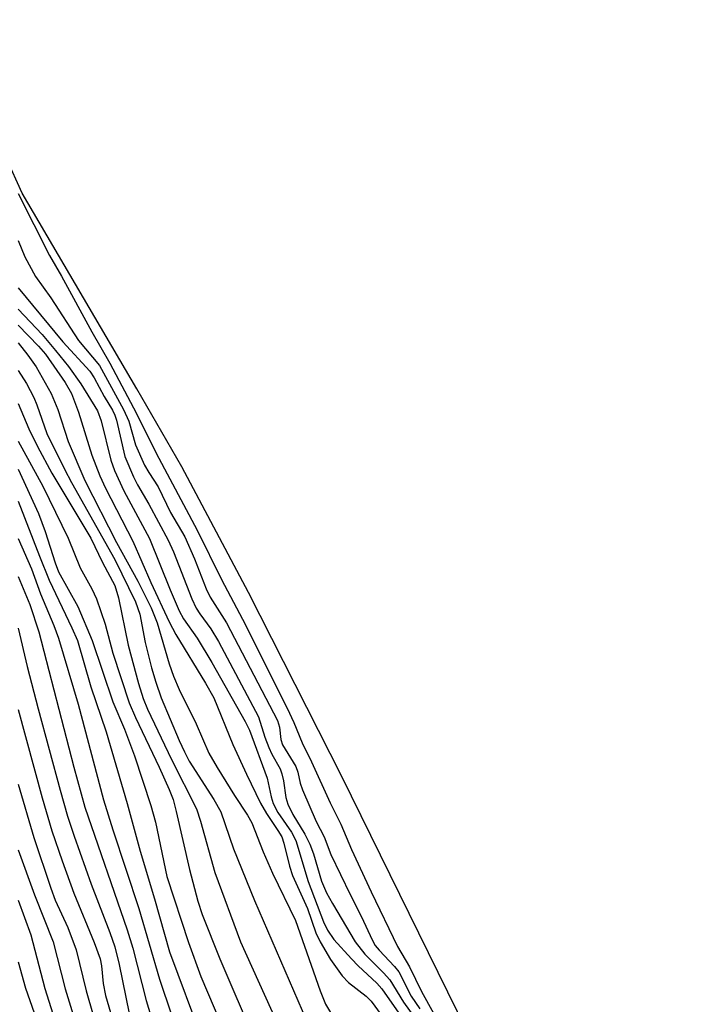
# Model space of a CAD drawing. Units: inches. Extents: x 1183771 to 1189773, y 569456 to 573458.
# Drawn here: x 1185000 to 1185104, y 570434 to 570583 of the extents above; entities that cross this region are included whole.
import ezdxf

# ---------------------------------------------------------------- set-up
doc = ezdxf.new("R2010")
doc.units = ezdxf.units.IN
doc.header["$MEASUREMENT"] = 0
for name, color, linetype in [('HYDRO-Stream Poly Centerlines', 142, 'Continuous'), ('HYDRO-Water Body', 4, 'Continuous'), ('Undefined', 1, 'Continuous')]:
    doc.layers.add(name, color=color, linetype=linetype)

msp = doc.modelspace()

# ---------------------------------------------------------------- linework, layer by layer
at = {"layer": 'HYDRO-Stream Poly Centerlines'}
msp.add_lwpolyline([(1185104.42, 570355.56), (1185048.97, 570468.42), (1185034.86, 570496.31), (1185024.75, 570515.33), (1185017.96, 570527.17), (1185000.57, 570556.78), (1184988.67, 570583.07)], dxfattribs=at)
at = {"layer": 'HYDRO-Water Body'}
msp.add_polyline3d([(1185104.42, 570355.56, 0), (1185048.97, 570468.42, 0), (1185034.86, 570496.31, 0), (1185024.75, 570515.33, 0), (1185017.96, 570527.17, 0), (1185000.57, 570556.78, 0), (1184988.67, 570583.07, 0)], dxfattribs=at)
at = {"layer": 'Undefined'}
for points, elevation in [([(1185000, 570556.72), (1185004.73, 570547.37), (1185006.55, 570544.2), (1185011.11, 570535.78), (1185013.84, 570531.03), (1185017.89, 570523.4), (1185020.85, 570517.41), (1185027.08, 570505.74), (1185030.76, 570498.27), (1185033.94, 570492.28), (1185040.7, 570478.77), (1185041.69, 570476.62), (1185042.94, 570473.55), (1185044.35, 570470.64), (1185047.19, 570464.44), (1185048.81, 570461.23), (1185050.42, 570457.4), (1185053.4, 570450.99), (1185057.41, 570442.72), (1185059.21, 570439.61), (1185061.01, 570435.88), (1185062.83, 570432.6)], 196), ([(1185000, 570549.62), (1185000.99, 570547.15), (1185002.61, 570544.19), (1185004.93, 570540.95), (1185009.1, 570534.47), (1185012.29, 570530.71), (1185015.9, 570524.04), (1185016.72, 570522.26), (1185017.71, 570518.68), (1185019.12, 570515.61), (1185019.73, 570514.5), (1185021.15, 570512.34), (1185023.02, 570508.45), (1185025.21, 570504.75), (1185026.64, 570501.43), (1185028.45, 570496.88), (1185029.04, 570495.61), (1185031.51, 570491.71), (1185039.2, 570476.94), (1185039.55, 570475.91), (1185039.74, 570474.04), (1185039.98, 570473.24), (1185041.99, 570469.94), (1185042.28, 570469.09), (1185042.66, 570467.42), (1185043.01, 570466.43), (1185045.09, 570461.63), (1185046.28, 570459.32), (1185047.28, 570456.65), (1185050.21, 570450.55), (1185051.91, 570447.3), (1185053.62, 570443.6), (1185054.03, 570442.86), (1185054.59, 570442.12), (1185056.94, 570439.67), (1185057.57, 570438.88), (1185059.44, 570435.19), (1185060.79, 570433.24)], 198), ([(1185000, 570542.44), (1185006.76, 570534.28), (1185010.84, 570529.81), (1185011.49, 570528.83), (1185013, 570525.98), (1185014.25, 570523.94), (1185014.63, 570523.15), (1185014.88, 570522.4), (1185016.11, 570516.89), (1185017.42, 570513.81), (1185018.04, 570512.6), (1185019.76, 570509.68), (1185022.68, 570504.25), (1185023.48, 570502.46), (1185026.27, 570495.37), (1185026.91, 570493.93), (1185027.45, 570493.07), (1185029.11, 570490.8), (1185030.28, 570488.91), (1185036.33, 570477.47), (1185037.33, 570474.41), (1185037.93, 570472.84), (1185038.39, 570471.82), (1185039.61, 570469.58), (1185039.9, 570468.87), (1185040.14, 570467.78), (1185040.5, 570465.25), (1185040.79, 570464.24), (1185041.55, 570462.71), (1185043.37, 570459.72), (1185044.11, 570458.22), (1185044.66, 570456.72), (1185045.89, 570452.59), (1185046.65, 570450.81), (1185047.53, 570449.2), (1185050.96, 570443.38), (1185052.45, 570441.53), (1185055.29, 570438.73), (1185056.24, 570437.66), (1185058.28, 570434.24), (1185060.77, 570430.83)], 200), ([(1185000, 570539.24), (1185003.59, 570535.4), (1185005.64, 570532.98), (1185007.58, 570530.53), (1185009.47, 570527.93), (1185011.97, 570523.83), (1185012.52, 570522.32), (1185014.02, 570516.33), (1185014.53, 570514.78), (1185015.96, 570511.72), (1185019.86, 570504.48), (1185022.96, 570496.74), (1185024.36, 570493.55), (1185025.02, 570492.33), (1185027.05, 570489.4), (1185029.3, 570485.71), (1185034.32, 570476.76), (1185034.97, 570475.47), (1185037.66, 570468.2), (1185038.28, 570465.35), (1185038.59, 570464.37), (1185039.27, 570462.99), (1185041.32, 570459.99), (1185041.99, 570458.74), (1185043.89, 570452.54), (1185046.21, 570446.45), (1185046.8, 570445.19), (1185047.77, 570443.78), (1185050.44, 570440.81), (1185051.45, 570439.77), (1185054.26, 570437.13), (1185055.02, 570436.3), (1185057.93, 570432.11)], 202), ([(1185000, 570536.79), (1185003.07, 570533.6), (1185004.12, 570532.39), (1185007.08, 570528.11), (1185008.06, 570526.44), (1185009.1, 570523.64), (1185011.11, 570517.12), (1185012.33, 570513.99), (1185013.17, 570512.11), (1185017.33, 570504.11), (1185020.05, 570497.82), (1185022.81, 570491.86), (1185023.86, 570489.93), (1185028.33, 570482.59), (1185029.57, 570480.38), (1185032.45, 570473.28), (1185034.51, 570468.79), (1185036.67, 570464.4), (1185037.55, 570462.83), (1185039.29, 570460.28), (1185039.86, 570459.3), (1185040.19, 570458.36), (1185041.03, 570454.86), (1185041.48, 570453.45), (1185043.75, 570448.47), (1185045.04, 570444.77), (1185045.66, 570443.39), (1185047.25, 570440.75), (1185049.03, 570438.24), (1185049.97, 570437.23), (1185052.63, 570435.18), (1185053.42, 570434.44), (1185054.93, 570432.34)], 204), ([(1185000, 570534.1), (1185001.45, 570532.27), (1185002.7, 570530.51), (1185004.99, 570526.44), (1185005.98, 570524.02), (1185007.56, 570519.17), (1185010.06, 570513.25), (1185014.88, 570503.89), (1185018.08, 570498.03), (1185020.11, 570494), (1185021.02, 570491.71), (1185022.82, 570485.53), (1185023.47, 570483.65), (1185024.36, 570481.63), (1185026.91, 570476.44), (1185028.85, 570471.97), (1185030.07, 570469.82), (1185032.72, 570465.58), (1185034.69, 570462.61), (1185035.32, 570461.45), (1185037.05, 570457.05), (1185038.47, 570453.82), (1185041.94, 570446.61), (1185045.68, 570435.96), (1185046.49, 570433.94), (1185047.27, 570432.7)], 206), ([(1185000, 570529.92), (1185001.24, 570527.96), (1185002.33, 570525.84), (1185002.78, 570524.76), (1185004.33, 570520.38), (1185006.99, 570515.01), (1185008.07, 570512.95), (1185014.61, 570501.3), (1185017.74, 570494.88), (1185018.38, 570493.04), (1185019.2, 570488.75), (1185020.17, 570484.89), (1185020.79, 570482.75), (1185021.63, 570480.37), (1185024.33, 570473.92), (1185025.13, 570472.17), (1185025.87, 570470.79), (1185029.59, 570464.97), (1185030.64, 570463.07), (1185032.57, 570457.47), (1185035.73, 570449.65), (1185044.26, 570429.97)], 208), ([(1185000, 570524.95), (1185001.57, 570521.11), (1185002.88, 570518.4), (1185005.06, 570514.4), (1185010.97, 570504.53), (1185012.73, 570500.88), (1185014.6, 570497.35), (1185015.18, 570495.5), (1185016.62, 570488.35), (1185018.19, 570482.53), (1185018.88, 570480.26), (1185019.55, 570478.64), (1185023.19, 570471.01), (1185026.97, 570463.56), (1185027.59, 570461.69), (1185029.76, 570453.9), (1185033.63, 570443.38), (1185040.07, 570429.13)], 210), ([(1185000, 570519.25), (1185003.71, 570512.41), (1185007.52, 570504.55), (1185009.35, 570500.04), (1185011.13, 570496.86), (1185011.83, 570495.35), (1185013.15, 570491.52), (1185014.32, 570487.11), (1185016.78, 570479.59), (1185017.72, 570477.39), (1185021.3, 570469.87), (1185022.82, 570466.47), (1185023.41, 570464.95), (1185023.91, 570463.12), (1185025.9, 570454.34), (1185027.18, 570449.55), (1185027.81, 570447.54), (1185030.49, 570440.85), (1185035.84, 570428.38)], 212), ([(1185000, 570514.99), (1185003.06, 570508.29), (1185004.05, 570505.55), (1185005.58, 570500.82), (1185006.1, 570499.46), (1185009.03, 570494.19), (1185011.18, 570489.06), (1185014.3, 570479.76), (1185016.05, 570475.59), (1185017.58, 570471.57), (1185020.06, 570464.04), (1185020.78, 570461.51), (1185022.48, 570453.28), (1185025.75, 570443.31), (1185027.6, 570438.13), (1185031.79, 570428.31)], 214), ([(1185000, 570510.14), (1185003.2, 570501.81), (1185004.67, 570498.18), (1185008.12, 570490.97), (1185008.93, 570489.06), (1185010.96, 570482.03), (1185013.27, 570475.2), (1185016.49, 570464.33), (1185018.44, 570457.11), (1185020.62, 570449.93), (1185022.9, 570441.9), (1185027.76, 570428.77)], 216), ([(1185000, 570504.47), (1185002, 570499.88), (1185003.37, 570496.12), (1185005.36, 570491.33), (1185006.07, 570489.38), (1185009.07, 570479.39), (1185012.87, 570464.91), (1185014.29, 570460.37), (1185018.23, 570448.43), (1185021.38, 570437.74), (1185025.01, 570426.94)], 218), ([(1185000, 570498.74), (1185001.74, 570494.49), (1185003.11, 570490.37), (1185008.42, 570469.88), (1185010.08, 570463.82), (1185016.48, 570445.22), (1185017.31, 570442.43), (1185019.35, 570434.52), (1185020.92, 570429.36)], 220), ([(1185000, 570490.91), (1185001.36, 570485.11), (1185003.02, 570478.7), (1185006.32, 570466.37), (1185007.45, 570462.46), (1185008.44, 570459.42), (1185011.01, 570452.16), (1185013.87, 570444.81), (1185014.59, 570442.67), (1185015.24, 570439.95), (1185016.75, 570432.57)], 222), ([(1185000, 570478.58), (1185003.61, 570465.22), (1185005.07, 570460.19), (1185006.62, 570455.67), (1185008.41, 570450.79), (1185011.46, 570443.31), (1185012.37, 570440.85), (1185012.61, 570439.78), (1185012.84, 570437.08), (1185013.18, 570435.28), (1185017.09, 570422.06)], 224), ([(1185000, 570467.29), (1185002.36, 570459.19), (1185004.9, 570451.52), (1185005.59, 570449.71), (1185007.49, 570445.58), (1185008.76, 570442.18), (1185010.25, 570435.99), (1185014.61, 570420.9)], 226), ([(1185000, 570457.34), (1185002.45, 570450.52), (1185005.25, 570443.39), (1185007.09, 570436.3), (1185009.56, 570428.25)], 228), ([(1185000, 570449.69), (1185001.91, 570444.45), (1185003.99, 570436.31), (1185006.77, 570427.55)], 230), ([(1185000, 570440.35), (1185001.11, 570436.4), (1185003.99, 570428.08)], 232)]:
    msp.add_lwpolyline(points, dxfattribs=dict(at, elevation=elevation))

doc.saveas('drawing.dxf')
